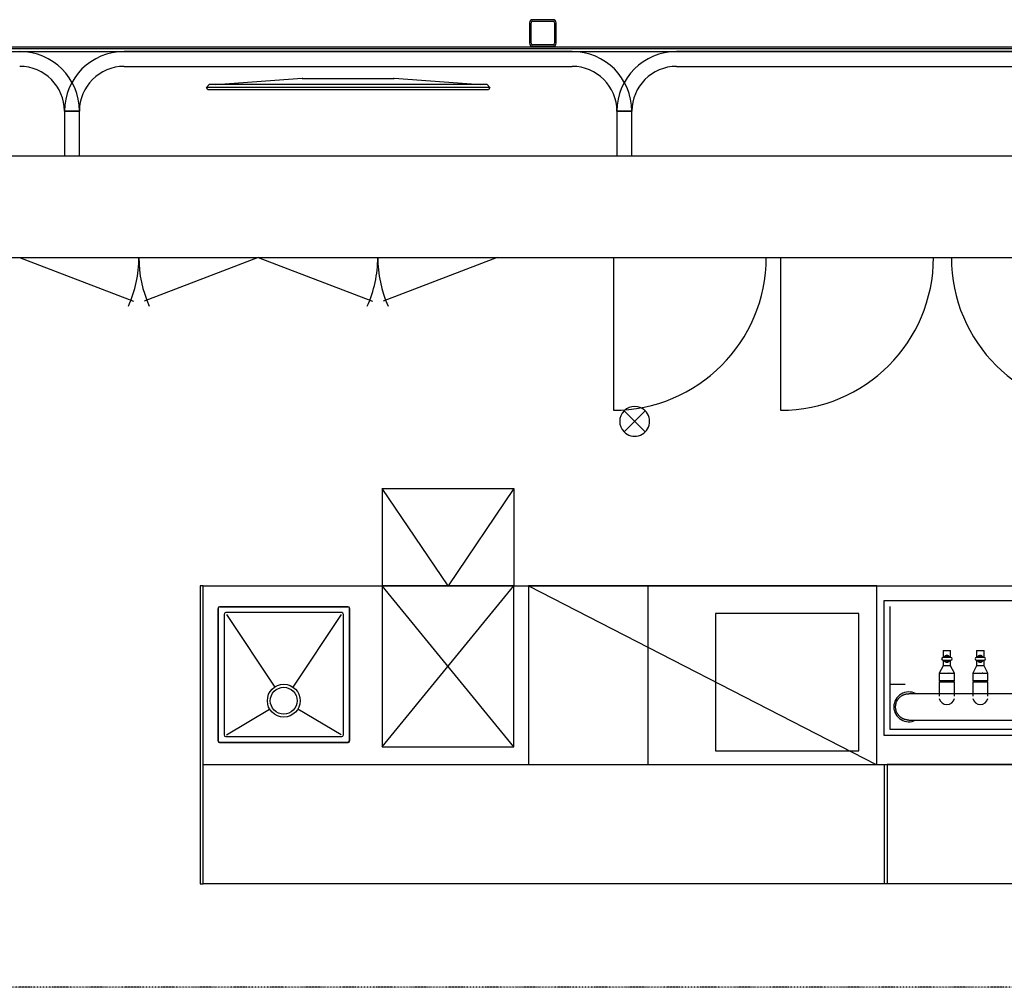
# Model space of a CAD drawing. Extents: x -18763 to 52779, y -147 to 50299.
# Drawn here: x -14717 to -11420, y 23677 to 26918 of the extents above; entities that cross this region are included whole.
import ezdxf

# ---------------------------------------------------------------- set-up
doc = ezdxf.new("R2010")
doc.units = 0
doc.linetypes.add('X-2499-GF-B$0$EDG-1DOT-2', pattern=[5, 2, -1.4, 0.2, -1.4])
for name, color, linetype in [('X-2499-GF-B$0$A-GENM', 11, 'CONTINUOUS'), ('X-2499-GF-B$0$A-GENM-1', 11, 'CONTINUOUS'), ('X-2499-GF-B$0$A-WALL', 8, 'CONTINUOUS'), ('X-2499-GF-B$0$A-WALL-1', 8, 'CONTINUOUS'), ('X-2499-GF-B$0$E-ELEC-EQPM', 11, 'CONTINUOUS'), ('X-2499-GF-B$0$E-ELEC-EQPM-HDLN', 11, 'CONTINUOUS'), ('X-2499-GF-B$0$P-SANR-FIXT', 11, 'CONTINUOUS'), ('X-2499-GF-B$0$Q-CASE', 11, 'CONTINUOUS'), ('X-2499-GF-B$0$Q-CASE-2', 11, 'CONTINUOUS'), ('X-2499-GF-B$0$Q-SPCQ', 11, 'CONTINUOUS'), ('X-2499-GF-B$0$Q-SPCQ-2', 11, 'CONTINUOUS'), ('X-2499-GF-B$0$S-COLS', 8, 'CONTINUOUS'), ('X-2499-GF-B$0$S-GRID-1', 133, 'X-2499-GF-B$0$EDG-1DOT-2'), ('X-XREF', 7, 'CONTINUOUS')]:
    doc.layers.add(name, color=color, linetype=linetype)

# ---------------------------------------------------------------- blocks, each defined once
blk = doc.blocks.new('X-2499-GF-B')
at = {"layer": 'X-2499-GF-B$0$A-GENM'}
for p, q in [((-16014.1, 26461.9), (-14566.8, 26461.9)), ((-14516.8, 26461.9), (-12716.8, 26461.9)), ((-12666.8, 26461.9), (-10866.8, 26461.9))]:
    blk.add_line(p, q, dxfattribs=at)
at = {"layer": 'X-2499-GF-B$0$A-GENM-1'}
for p, q in [((-12866.8, 26811.9), (-14366.8, 26811.9)), ((-11016.8, 26811.9), (-12516.8, 26811.9)), ((-14366.8, 26761.9), (-12866.8, 26761.9)), ((-12516.8, 26761.9), (-11016.8, 26761.9)), ((-14566.8, 26611.9), (-14566.8, 26461.9)), ((-14516.8, 26611.9), (-14566.8, 26611.9)), ((-14566.8, 26611.9), (-14516.8, 26611.9)), ((-14566.8, 26611.9), (-14516.8, 26611.9)), ((-14516.8, 26461.9), (-14516.8, 26611.9)), ((-12716.8, 26611.9), (-12716.8, 26461.9)), ((-12666.8, 26611.9), (-12716.8, 26611.9)), ((-12716.8, 26611.9), (-12666.8, 26611.9)), ((-12716.8, 26611.9), (-12666.8, 26611.9)), ((-12666.8, 26461.9), (-12666.8, 26611.9)), ((-14566.8, 26461.9), (-14516.8, 26461.9)), ((-12716.8, 26461.9), (-12666.8, 26461.9))]:
    blk.add_line(p, q, dxfattribs=at)
for centre, radius, start, end in [((-14716.8, 26611.9), 200, 0, 90), ((-14366.8, 26611.9), 200, 90, 180), ((-12866.8, 26611.9), 200, 0, 90), ((-12516.8, 26611.9), 200, 90, 180), ((-14716.8, 26611.9), 150, 0, 90), ((-14366.8, 26611.9), 150, 90, 180), ((-12866.8, 26611.9), 150, 0, 90), ((-12516.8, 26611.9), 150, 90, 180)]:
    blk.add_arc(centre, radius, start, end, dxfattribs=at)
at = {"layer": 'X-2499-GF-B$0$A-WALL'}
blk.add_line((-16215.2, 26827.9), (-8980.6, 26827.9), dxfattribs=at)
at = {"layer": 'X-2499-GF-B$0$A-WALL-1'}
for p, q in [((-16163.3, 26821.9), (-8974.6, 26821.9)), ((-16159.1, 26811.9), (-8974.6, 26811.9))]:
    blk.add_line(p, q, dxfattribs=at)
at = {"layer": 'X-2499-GF-B$0$E-ELEC-EQPM'}
for p, q in [((-13771.3, 26721.9), (-14060.3, 26699.9)), ((-13771.3, 26721.9), (-13761.3, 26721.9)), ((-13768.4, 26721.9), (-13771.3, 26721.9)), ((-13761.3, 26721.9), (-13472.3, 26721.9)), ((-13472.3, 26721.9), (-13462.3, 26721.9)), ((-13462.3, 26721.9), (-13465.2, 26721.9)), ((-13173.3, 26699.9), (-13462.3, 26721.9)), ((-14091.2, 26691.4), (-14082.4, 26700.9)), ((-14086.3, 26682.9), (-14091.2, 26691.4)), ((-13142.4, 26691.4), (-14091.2, 26691.4)), ((-13147.3, 26682.9), (-14086.3, 26682.9)), ((-13151.2, 26700.9), (-14082.4, 26700.9)), ((-13151.2, 26700.9), (-13142.4, 26691.4)), ((-13142.4, 26691.4), (-13147.3, 26682.9)), ((-13502.5, 25021.9), (-13502.5, 24481.9)), ((-13062.5, 25021.9), (-13502.5, 25021.9)), ((-13062.5, 24481.9), (-13062.5, 25021.9)), ((-11906.5, 24928.9), (-12386.5, 24928.9)), ((-12386.5, 24928.9), (-12386.5, 24468.9)), ((-11906.5, 24468.9), (-11906.5, 24928.9)), ((-13502.5, 24481.9), (-13062.5, 24481.9)), ((-12386.5, 24468.9), (-11906.5, 24468.9))]:
    blk.add_line(p, q, dxfattribs=at)
at = {"layer": 'X-2499-GF-B$0$E-ELEC-EQPM-HDLN'}
for p, q in [((-13502.5, 25347.9), (-13502.5, 25021.9)), ((-13282.5, 25021.9), (-13502.5, 25347.9)), ((-13502.5, 25347.9), (-13062.5, 25347.9)), ((-13062.5, 25347.9), (-13282.5, 25021.9)), ((-13062.5, 25347.9), (-13062.5, 25021.9)), ((-13502.5, 24481.9), (-13062.5, 25021.9)), ((-13062.5, 24481.9), (-13502.5, 25021.9)), ((-13012.5, 25021.9), (-11848.4, 24422.9)), ((-11846.5, 25021.9), (-13012.5, 25021.9)), ((-13012.5, 25021.9), (-13012.5, 24422.9)), ((-12612.5, 24422.9), (-12612.5, 25021.9)), ((-11846.5, 24422.9), (-11846.5, 25021.9))]:
    blk.add_line(p, q, dxfattribs=at)
at = {"layer": 'X-2499-GF-B$0$P-SANR-FIXT'}
for p, q in [((-12692.8, 25537.6), (-12622.1, 25608.3)), ((-12692.8, 25608.3), (-12622.1, 25537.6)), ((-11821.9, 24972.9), (-9721.9, 24972.9)), ((-11821.9, 24520.9), (-11821.9, 24972.9)), ((-14052.5, 24946.9), (-14052.5, 24501.9)), ((-13617.5, 24951.9), (-14047.5, 24951.9)), ((-13638.5, 24931.9), (-14026.5, 24931.9)), ((-13612.5, 24501.9), (-13612.5, 24946.9)), ((-11801.9, 24540.9), (-11801.9, 24952.9)), ((-14032.5, 24925.9), (-14032.5, 24522.9)), ((-14024.2, 24926), (-13862.9, 24682.8)), ((-13640.7, 24926), (-13802.1, 24682.8)), ((-13632.5, 24522.9), (-13632.5, 24925.9)), ((-11624.6, 24804.9), (-11624.6, 24781.9)), ((-11624.6, 24804.9), (-11599.2, 24804.9)), ((-11599.2, 24781.9), (-11599.2, 24804.9)), ((-11512.6, 24804.9), (-11512.6, 24781.9)), ((-11512.6, 24804.9), (-11487.2, 24804.9)), ((-11487.2, 24781.9), (-11487.2, 24804.9)), ((-11599.2, 24781.9), (-11624.6, 24781.9)), ((-11624.6, 24772.4), (-11599.2, 24772.4)), ((-11624.6, 24771.4), (-11624.6, 24754.1)), ((-11621.4, 24784.7), (-11621.4, 24782.8)), ((-11620.2, 24772.4), (-11620, 24772.1)), ((-11619.8, 24782.4), (-11620.1, 24782.1)), ((-11620, 24772.1), (-11619.8, 24771.8)), ((-11619.6, 24782.7), (-11619.8, 24782.4)), ((-11619.8, 24771.8), (-11619.5, 24771.5)), ((-11619.4, 24783), (-11619.6, 24782.7)), ((-11619.5, 24771.5), (-11619.3, 24771.2)), ((-11619.2, 24783.3), (-11619.4, 24783)), ((-11619.3, 24771.2), (-11619.1, 24770.9)), ((-11618.9, 24783.6), (-11619.2, 24783.3)), ((-11619.1, 24770.9), (-11618.8, 24770.6)), ((-11618.7, 24783.9), (-11618.9, 24783.6)), ((-11618.8, 24770.6), (-11618.5, 24770.3)), ((-11618.4, 24784.1), (-11618.7, 24783.9)), ((-11618.5, 24770.3), (-11618.2, 24770.1)), ((-11618.1, 24784.4), (-11618.4, 24784.1)), ((-11618.2, 24770.1), (-11618, 24769.8)), ((-11617.8, 24784.6), (-11618.1, 24784.4)), ((-11618, 24769.8), (-11617.7, 24769.6)), ((-11617.5, 24784.9), (-11617.8, 24784.6)), ((-11617.7, 24769.6), (-11617.4, 24769.4)), ((-11617.2, 24785.1), (-11617.5, 24784.9)), ((-11617.4, 24769.4), (-11617, 24769.2)), ((-11616.9, 24785.3), (-11617.2, 24785.1)), ((-11617, 24769.2), (-11616.7, 24769)), ((-11616.5, 24785.5), (-11616.9, 24785.3)), ((-11616.7, 24769), (-11616.4, 24768.8)), ((-11616.2, 24785.7), (-11616.5, 24785.5)), ((-11616.4, 24768.8), (-11616, 24768.6)), ((-11615.9, 24785.8), (-11616.2, 24785.7)), ((-11616, 24768.6), (-11615.7, 24768.4)), ((-11615.5, 24786), (-11615.9, 24785.8)), ((-11615.7, 24768.4), (-11615.3, 24768.3)), ((-11615.1, 24786.1), (-11615.5, 24786)), ((-11615.3, 24768.3), (-11615, 24768.2)), ((-11614.8, 24786.2), (-11615.1, 24786.1)), ((-11615, 24768.2), (-11614.6, 24768)), ((-11614.4, 24786.4), (-11614.8, 24786.2)), ((-11614.6, 24768), (-11614.3, 24767.9)), ((-11614.1, 24786.4), (-11614.4, 24786.4)), ((-11614.3, 24767.9), (-11613.9, 24767.9)), ((-11613.7, 24786.5), (-11614.1, 24786.4)), ((-11613.9, 24767.9), (-11613.5, 24767.8)), ((-11613.3, 24786.6), (-11613.7, 24786.5)), ((-11613.5, 24767.8), (-11613.1, 24767.7)), ((-11612.9, 24786.6), (-11613.3, 24786.6)), ((-11613.1, 24767.7), (-11612.8, 24767.7)), ((-11612.5, 24786.7), (-11612.9, 24786.6)), ((-11612.8, 24767.7), (-11612.4, 24767.7)), ((-11612.2, 24786.7), (-11612.5, 24786.7)), ((-11612.4, 24767.7), (-11612, 24767.6)), ((-11611.8, 24786.7), (-11612.2, 24786.7)), ((-11612, 24767.6), (-11611.6, 24767.7)), ((-11611.4, 24786.7), (-11611.8, 24786.7)), ((-11611.6, 24767.7), (-11611.2, 24767.7)), ((-11611, 24786.7), (-11611.4, 24786.7)), ((-11611.2, 24767.7), (-11610.9, 24767.7)), ((-11610.6, 24786.6), (-11611, 24786.7)), ((-11610.9, 24767.7), (-11610.5, 24767.8)), ((-11610.3, 24786.6), (-11610.6, 24786.6)), ((-11610.5, 24767.8), (-11610.1, 24767.8)), ((-11609.9, 24786.5), (-11610.3, 24786.6)), ((-11610.1, 24767.8), (-11609.7, 24767.9)), ((-11609.5, 24786.4), (-11609.9, 24786.5)), ((-11609.7, 24767.9), (-11609.4, 24768)), ((-11609.2, 24786.3), (-11609.5, 24786.4)), ((-11609.4, 24768), (-11609, 24768.1)), ((-11608.8, 24786.2), (-11609.2, 24786.3)), ((-11609, 24768.1), (-11608.6, 24768.2)), ((-11608.4, 24786.1), (-11608.8, 24786.2)), ((-11608.6, 24768.2), (-11608.3, 24768.4)), ((-11608.1, 24785.9), (-11608.4, 24786.1)), ((-11608.3, 24768.4), (-11607.9, 24768.5)), ((-11607.7, 24785.7), (-11608.1, 24785.9)), ((-11607.9, 24768.5), (-11607.6, 24768.7)), ((-11607.4, 24785.6), (-11607.7, 24785.7)), ((-11607.6, 24768.7), (-11607.2, 24768.9)), ((-11607.1, 24785.4), (-11607.4, 24785.6)), ((-11607.2, 24768.9), (-11606.9, 24769)), ((-11606.7, 24785.2), (-11607.1, 24785.4)), ((-11606.9, 24769), (-11606.6, 24769.3)), ((-11606.4, 24785), (-11606.7, 24785.2)), ((-11606.6, 24769.3), (-11606.3, 24769.5)), ((-11606.1, 24784.8), (-11606.4, 24785)), ((-11606.3, 24769.5), (-11606, 24769.7)), ((-11605.8, 24784.5), (-11606.1, 24784.8)), ((-11606, 24769.7), (-11605.7, 24769.9)), ((-11605.5, 24784.3), (-11605.8, 24784.5)), ((-11605.7, 24769.9), (-11605.4, 24770.2)), ((-11605.3, 24784), (-11605.5, 24784.3)), ((-11605.4, 24770.2), (-11605.1, 24770.5)), ((-11605, 24783.7), (-11605.3, 24784)), ((-11605.1, 24770.5), (-11604.9, 24770.7)), ((-11604.7, 24783.5), (-11605, 24783.7)), ((-11604.9, 24770.7), (-11604.6, 24771)), ((-11604.5, 24783.2), (-11604.7, 24783.5)), ((-11604.6, 24771), (-11604.4, 24771.3)), ((-11604.3, 24782.9), (-11604.5, 24783.2)), ((-11604.4, 24771.3), (-11604.1, 24771.6)), ((-11604, 24782.6), (-11604.3, 24782.9)), ((-11604.1, 24771.6), (-11603.9, 24771.9)), ((-11603.8, 24782.2), (-11604, 24782.6)), ((-11603.9, 24771.9), (-11603.7, 24772.3)), ((-11603.6, 24781.9), (-11603.8, 24782.2)), ((-11602.4, 24782.8), (-11602.4, 24784.7)), ((-11599.2, 24754.1), (-11599.2, 24771.4)), ((-11487.2, 24781.9), (-11512.6, 24781.9)), ((-11512.6, 24772.4), (-11487.2, 24772.4)), ((-11512.6, 24771.4), (-11512.6, 24754.1)), ((-11509.4, 24784.7), (-11509.4, 24782.8)), ((-11508.2, 24772.4), (-11508, 24772.1)), ((-11507.8, 24782.4), (-11508.1, 24782.1)), ((-11508, 24772.1), (-11507.8, 24771.8)), ((-11507.6, 24782.7), (-11507.8, 24782.4)), ((-11507.8, 24771.8), (-11507.5, 24771.5)), ((-11507.4, 24783), (-11507.6, 24782.7)), ((-11507.5, 24771.5), (-11507.3, 24771.2)), ((-11507.2, 24783.3), (-11507.4, 24783)), ((-11507.3, 24771.2), (-11507.1, 24770.9)), ((-11506.9, 24783.6), (-11507.2, 24783.3)), ((-11507.1, 24770.9), (-11506.8, 24770.6)), ((-11506.7, 24783.9), (-11506.9, 24783.6)), ((-11506.8, 24770.6), (-11506.5, 24770.3)), ((-11506.4, 24784.1), (-11506.7, 24783.9)), ((-11506.5, 24770.3), (-11506.2, 24770.1)), ((-11506.1, 24784.4), (-11506.4, 24784.1)), ((-11506.2, 24770.1), (-11506, 24769.8)), ((-11505.8, 24784.6), (-11506.1, 24784.4)), ((-11506, 24769.8), (-11505.7, 24769.6)), ((-11505.5, 24784.9), (-11505.8, 24784.6)), ((-11505.7, 24769.6), (-11505.4, 24769.4)), ((-11505.2, 24785.1), (-11505.5, 24784.9)), ((-11505.4, 24769.4), (-11505, 24769.2)), ((-11504.9, 24785.3), (-11505.2, 24785.1)), ((-11505, 24769.2), (-11504.7, 24769)), ((-11504.5, 24785.5), (-11504.9, 24785.3)), ((-11504.7, 24769), (-11504.4, 24768.8)), ((-11504.2, 24785.7), (-11504.5, 24785.5)), ((-11504.4, 24768.8), (-11504, 24768.6)), ((-11503.9, 24785.8), (-11504.2, 24785.7)), ((-11504, 24768.6), (-11503.7, 24768.4)), ((-11503.5, 24786), (-11503.9, 24785.8)), ((-11503.7, 24768.4), (-11503.3, 24768.3)), ((-11503.1, 24786.1), (-11503.5, 24786)), ((-11503.3, 24768.3), (-11503, 24768.2)), ((-11502.8, 24786.2), (-11503.1, 24786.1)), ((-11503, 24768.2), (-11502.6, 24768)), ((-11502.4, 24786.4), (-11502.8, 24786.2)), ((-11502.6, 24768), (-11502.3, 24767.9)), ((-11502.1, 24786.4), (-11502.4, 24786.4)), ((-11502.3, 24767.9), (-11501.9, 24767.9)), ((-11501.7, 24786.5), (-11502.1, 24786.4)), ((-11501.9, 24767.9), (-11501.5, 24767.8)), ((-11501.3, 24786.6), (-11501.7, 24786.5)), ((-11501.5, 24767.8), (-11501.1, 24767.7)), ((-11500.9, 24786.6), (-11501.3, 24786.6)), ((-11501.1, 24767.7), (-11500.8, 24767.7)), ((-11500.5, 24786.7), (-11500.9, 24786.6)), ((-11500.8, 24767.7), (-11500.4, 24767.7)), ((-11500.2, 24786.7), (-11500.5, 24786.7)), ((-11500.4, 24767.7), (-11500, 24767.6)), ((-11499.8, 24786.7), (-11500.2, 24786.7)), ((-11500, 24767.6), (-11499.6, 24767.7)), ((-11499.4, 24786.7), (-11499.8, 24786.7)), ((-11499.6, 24767.7), (-11499.2, 24767.7)), ((-11499, 24786.7), (-11499.4, 24786.7)), ((-11499.2, 24767.7), (-11498.9, 24767.7)), ((-11498.6, 24786.6), (-11499, 24786.7)), ((-11498.9, 24767.7), (-11498.5, 24767.8)), ((-11498.3, 24786.6), (-11498.6, 24786.6)), ((-11498.5, 24767.8), (-11498.1, 24767.8)), ((-11497.9, 24786.5), (-11498.3, 24786.6)), ((-11498.1, 24767.8), (-11497.7, 24767.9)), ((-11497.5, 24786.4), (-11497.9, 24786.5)), ((-11497.7, 24767.9), (-11497.4, 24768)), ((-11497.2, 24786.3), (-11497.5, 24786.4)), ((-11497.4, 24768), (-11497, 24768.1)), ((-11496.8, 24786.2), (-11497.2, 24786.3)), ((-11497, 24768.1), (-11496.6, 24768.2)), ((-11496.4, 24786.1), (-11496.8, 24786.2)), ((-11496.6, 24768.2), (-11496.3, 24768.4)), ((-11496.1, 24785.9), (-11496.4, 24786.1)), ((-11496.3, 24768.4), (-11495.9, 24768.5)), ((-11495.7, 24785.7), (-11496.1, 24785.9)), ((-11495.9, 24768.5), (-11495.6, 24768.7)), ((-11495.4, 24785.6), (-11495.7, 24785.7)), ((-11495.6, 24768.7), (-11495.2, 24768.9)), ((-11495.1, 24785.4), (-11495.4, 24785.6)), ((-11495.2, 24768.9), (-11494.9, 24769)), ((-11494.7, 24785.2), (-11495.1, 24785.4)), ((-11494.9, 24769), (-11494.6, 24769.3)), ((-11494.4, 24785), (-11494.7, 24785.2)), ((-11494.6, 24769.3), (-11494.3, 24769.5)), ((-11494.1, 24784.8), (-11494.4, 24785)), ((-11494.3, 24769.5), (-11494, 24769.7)), ((-11493.8, 24784.5), (-11494.1, 24784.8)), ((-11494, 24769.7), (-11493.7, 24769.9)), ((-11493.5, 24784.3), (-11493.8, 24784.5)), ((-11493.7, 24769.9), (-11493.4, 24770.2)), ((-11493.3, 24784), (-11493.5, 24784.3)), ((-11493.4, 24770.2), (-11493.1, 24770.5)), ((-11493, 24783.7), (-11493.3, 24784)), ((-11493.1, 24770.5), (-11492.9, 24770.7)), ((-11492.7, 24783.5), (-11493, 24783.7)), ((-11492.9, 24770.7), (-11492.6, 24771)), ((-11492.5, 24783.2), (-11492.7, 24783.5)), ((-11492.6, 24771), (-11492.4, 24771.3)), ((-11492.3, 24782.9), (-11492.5, 24783.2)), ((-11492.4, 24771.3), (-11492.1, 24771.6)), ((-11492, 24782.6), (-11492.3, 24782.9)), ((-11492.1, 24771.6), (-11491.9, 24771.9)), ((-11491.8, 24782.2), (-11492, 24782.6)), ((-11491.9, 24771.9), (-11491.7, 24772.3)), ((-11491.6, 24781.9), (-11491.8, 24782.2)), ((-11490.4, 24782.8), (-11490.4, 24784.7)), ((-11487.2, 24754.1), (-11487.2, 24771.4)), ((-11624.6, 24754.1), (-11637.3, 24728.7)), ((-11599.2, 24754.1), (-11624.6, 24754.1)), ((-11586.5, 24728.7), (-11599.2, 24754.1)), ((-11512.6, 24754.1), (-11525.3, 24728.7)), ((-11487.2, 24754.1), (-11512.6, 24754.1)), ((-11474.5, 24728.7), (-11487.2, 24754.1)), ((-11637.3, 24728.7), (-11637.3, 24703.3)), ((-11637.3, 24728.7), (-11632.8, 24728.7)), ((-11586.5, 24703.3), (-11637.3, 24703.3)), ((-11637.3, 24700.1), (-11637.3, 24651.9)), ((-11637.3, 24700.1), (-11586.5, 24700.1)), ((-11634.1, 24703.3), (-11634.1, 24700.1)), ((-11632.6, 24728.7), (-11620.3, 24728.7)), ((-11619.8, 24728.7), (-11605.3, 24728.7)), ((-11604, 24728.7), (-11605.3, 24728.7)), ((-11603.5, 24728.7), (-11591.2, 24728.7)), ((-11591, 24728.7), (-11586.5, 24728.7)), ((-11589.7, 24700.1), (-11589.7, 24703.3)), ((-11586.5, 24703.3), (-11586.5, 24728.7)), ((-11586.5, 24651.9), (-11586.5, 24700.1)), ((-11525.3, 24728.7), (-11525.3, 24703.3)), ((-11525.3, 24728.7), (-11520.8, 24728.7)), ((-11474.5, 24703.3), (-11525.3, 24703.3)), ((-11525.3, 24700.1), (-11525.3, 24651.9)), ((-11525.3, 24700.1), (-11474.5, 24700.1)), ((-11522.1, 24703.3), (-11522.1, 24700.1)), ((-11520.6, 24728.7), (-11508.3, 24728.7)), ((-11507.8, 24728.7), (-11493.3, 24728.7)), ((-11492, 24728.7), (-11493.3, 24728.7)), ((-11491.5, 24728.7), (-11479.2, 24728.7)), ((-11479, 24728.7), (-11474.5, 24728.7)), ((-11477.7, 24700.1), (-11477.7, 24703.3)), ((-11474.5, 24703.3), (-11474.5, 24728.7)), ((-11474.5, 24651.9), (-11474.5, 24700.1)), ((-11751.9, 24690.9), (-11801.9, 24690.9)), ((-9804.4, 24660.4), (-11739.4, 24660.4)), ((-14024.7, 24523.1), (-13879.8, 24608.9)), ((-13640.2, 24523.1), (-13785.1, 24608.9)), ((-11739.4, 24572), (-9804.4, 24572)), ((-9741.9, 24540.9), (-11801.9, 24540.9)), ((-14026.5, 24516.9), (-13638.5, 24516.9)), ((-9721.9, 24520.9), (-11821.9, 24520.9)), ((-14047.5, 24496.9), (-13617.5, 24496.9))]:
    blk.add_line(p, q, dxfattribs=at)
for radius in [55, 45]:
    blk.add_circle((-13832.5, 24636.9), radius, dxfattribs=at)
for centre, radius, start, end in [((-12657.5, 25572.9), 50, 45, 225), ((-12657.5, 25572.9), 50, 225, 45), ((-14047.5, 24946.9), 5, 90, 180), ((-14026.5, 24925.9), 6, 90, 180), ((-13638.5, 24925.9), 6, 0, 90), ((-13617.5, 24946.9), 5, 0, 90), ((-11624.6, 24777.2), 4.76, 90, 270), ((-11611.9, 24777.2), 11.1, 30, 150), ((-11611.9, 24777.2), 11.1, 210, 330), ((-11599.2, 24777.2), 4.76, 270, 90), ((-11512.6, 24777.2), 4.76, 90, 270), ((-11499.9, 24777.2), 11.1, 30, 150), ((-11499.9, 24777.2), 11.1, 210, 330), ((-11487.2, 24777.2), 4.76, 270, 90), ((-11739.4, 24616.2), 50, 62.6457, 180), ((-11611.9, 24649.7), 25.8, 191.6244, 348.3756), ((-11499.9, 24649.7), 25.8, 191.6244, 348.3756), ((-11739.4, 24616.2), 50, 180, 297.3011), ((-14047.5, 24501.9), 5, 180, 270), ((-14026.5, 24522.9), 6, 180, 270), ((-13638.5, 24522.9), 6, 270, 0), ((-13617.5, 24501.9), 5, 270, 0)]:
    blk.add_arc(centre, radius, start, end, dxfattribs=at)
for points, knots in [([(-11783.6, 24616.2), (-11783.6, 24620), (-11782.8, 24625.8), (-11780.3, 24633.2), (-11777.8, 24638.4), (-11775.1, 24642.4), (-11772.6, 24645.4), (-11770, 24648.2), (-11766.4, 24651.4), (-11762.4, 24654), (-11759, 24655.9), (-11756.3, 24657.1), (-11753.6, 24658.1), (-11750.8, 24658.9), (-11748, 24659.6), (-11745.2, 24660), (-11742.3, 24660.3), (-11740.4, 24660.4), (-11739.4, 24660.4)], [0, 0, 0, 0, 0.0833333, 0.125, 0.1666667, 0.2083333, 0.2291667, 0.25, 0.2916667, 0.3333333, 0.3541667, 0.375, 0.3958333, 0.4166667, 0.4375, 0.4583333, 0.4791667, 0.5, 0.5, 0.5, 0.5]), ([(-11739.4, 24572), (-11740.4, 24572), (-11742.3, 24572.1), (-11745.2, 24572.3), (-11748, 24572.8), (-11750.8, 24573.5), (-11753.6, 24574.3), (-11756.3, 24575.3), (-11759, 24576.5), (-11761.5, 24577.9), (-11764, 24579.4), (-11767.1, 24581.7), (-11770, 24584.2), (-11772.6, 24587), (-11775.1, 24590), (-11777.8, 24594), (-11780.3, 24599.2), (-11782.8, 24606.5), (-11783.6, 24612.3), (-11783.6, 24616.2)], [0.5, 0.5, 0.5, 0.5, 0.5208333, 0.5416667, 0.5625, 0.5833333, 0.6041667, 0.625, 0.6458333, 0.6666667, 0.6875, 0.7083333, 0.75, 0.7708333, 0.7916667, 0.8333333, 0.875, 0.9166667, 1, 1, 1, 1])]:
    blk.add_open_spline(points, degree=3, knots=knots, dxfattribs=at)
at = {"layer": 'X-2499-GF-B$0$Q-CASE'}
for p, q in [((-15873.3, 26121.9), (-8966.8, 26121.9)), ((-14102.5, 25021.9), (-14112.5, 25021.9)), ((-14112.5, 25021.9), (-14112.5, 24022.9)), ((-14102.5, 24022.9), (-14102.5, 25021.9)), ((-14102.5, 25021.9), (-9151.5, 25021.9)), ((-14052.5, 24502.9), (-14052.5, 24945.9)), ((-14046.5, 24951.9), (-13618.5, 24951.9)), ((-13612.5, 24945.9), (-13612.5, 24502.9)), ((-13618.5, 24496.9), (-14046.5, 24496.9)), ((-14102.5, 24422.9), (-11821.9, 24422.9)), ((-14102.5, 24022.9), (-14102.5, 24422.9)), ((-11821.9, 24422.9), (-11811.9, 24422.9)), ((-11821.9, 24422.9), (-11821.9, 24022.9)), ((-11821.9, 24422.9), (-11821.9, 24022.9)), ((-11811.9, 24422.9), (-9731.9, 24422.9)), ((-11811.9, 24422.9), (-11811.9, 24022.9)), ((-9731.9, 24422.9), (-11811.9, 24422.9)), ((-14112.5, 24022.9), (-14102.5, 24022.9)), ((-11821.9, 24022.9), (-14102.5, 24022.9)), ((-11811.9, 24022.9), (-11821.9, 24022.9)), ((-9731.9, 24022.9), (-11811.9, 24022.9))]:
    blk.add_line(p, q, dxfattribs=at)
for centre, radius, start, end in [((-14717.8, 26121.9), 400, 335.8532, 0), ((-13917.8, 26121.9), 400, 180, 203.9944), ((-13917.8, 26121.9), 400, 335.8532, 0), ((-13117.8, 26121.9), 400, 180, 203.9944), ((-14046.5, 24945.9), 6, 90, 180), ((-13618.5, 24945.9), 6, 0, 90), ((-14046.5, 24502.9), 6, 180, 270), ((-13618.5, 24502.9), 6, 270, 0)]:
    blk.add_arc(centre, radius, start, end, dxfattribs=at)
at = {"layer": 'X-2499-GF-B$0$Q-CASE-2'}
for p, q in [((-14717.8, 26121.9), (-14335.6, 25975)), ((-13917.8, 26121.9), (-14300.1, 25974.9)), ((-13917.8, 26121.9), (-13535.6, 25975)), ((-13117.8, 26121.9), (-13500.1, 25974.9))]:
    blk.add_line(p, q, dxfattribs=at)
at = {"layer": 'X-2499-GF-B$0$Q-SPCQ'}
for p, q in [((-12728.8, 26121.9), (-12728.8, 25609.9)), ((-12168.8, 26121.9), (-12168.8, 25609.9))]:
    blk.add_line(p, q, dxfattribs=at)
at = {"layer": 'X-2499-GF-B$0$Q-SPCQ-2'}
for centre, start, end in [((-12728.8, 26121.9), 270, 359.9986), ((-12168.8, 26121.9), 270, 359.9986), ((-11084.8, 26121.9), 180.0014, 270)]:
    blk.add_arc(centre, 512, start, end, dxfattribs=at)
at = {"layer": 'X-2499-GF-B$0$S-COLS'}
for p, q in [((-13009.5, 26908.4), (-13009.5, 26839.4)), ((-13004.5, 26839.4), (-13004.5, 26908.4)), ((-12930.5, 26918.4), (-12999.5, 26918.4)), ((-12999.5, 26913.4), (-12930.5, 26913.4)), ((-12925.5, 26908.4), (-12925.5, 26839.4)), ((-12920.5, 26839.4), (-12920.5, 26908.4)), ((-12930.5, 26834.4), (-12999.5, 26834.4)), ((-12999.5, 26829.4), (-12930.5, 26829.4))]:
    blk.add_line(p, q, dxfattribs=at)
for centre, radius, start, end in [((-12999.5, 26908.4), 10, 90, 180), ((-12999.5, 26908.4), 5, 90, 180), ((-12930.5, 26908.4), 10, 0, 90), ((-12930.5, 26908.4), 5, 0, 90), ((-12999.5, 26839.4), 10, 180, 270), ((-12999.5, 26839.4), 5, 180, 270), ((-12930.5, 26839.4), 10, 270, 0), ((-12930.5, 26839.4), 5, 270, 0)]:
    blk.add_arc(centre, radius, start, end, dxfattribs=at)
at = {"layer": 'X-2499-GF-B$0$S-GRID-1'}
blk.add_line((51978.9, 23676.8), (-18562.9, 23676.8), dxfattribs=at)

msp = doc.modelspace()

# ---------------------------------------------------------------- block references
at = {"layer": 'X-XREF'}
msp.add_blockref('X-2499-GF-B', (0, 0), dxfattribs=at)

doc.saveas('drawing.dxf')
